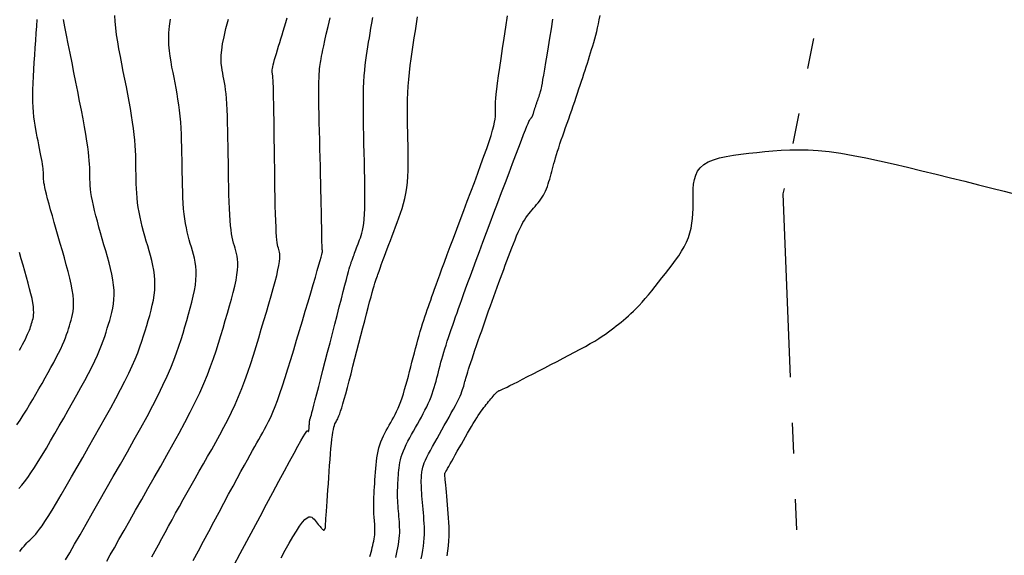
# Model space of a CAD drawing. Units: metres. Extents: x 184529 to 185859, y 8942814 to 8943395.
# Drawn here: x 185384 to 185387, y 8943280 to 8943282 of the extents above; entities that cross this region are included whole.
import ezdxf

# ---------------------------------------------------------------- set-up
doc = ezdxf.new("R2010")
doc.units = ezdxf.units.M
doc.linetypes.add('RIO', pattern=[0.8, 0.4, -0.1, 0, -0.1, 0, -0.1, 0, -0.1])
for name, color, linetype in [('CNIVEL_M', 18, 'Continuous'), ('CNIVEL_S', 42, 'Continuous'), ('EJE_LINEA', 154, 'Continuous'), ('RAS', 7, 'Continuous'), ('RIO', 5, 'RIO')]:
    doc.layers.add(name, color=color, linetype=linetype)

msp = doc.modelspace()

# ---------------------------------------------------------------- linework, layer by layer
at = {"layer": 'CNIVEL_M'}
for points in [[(185384.3577, 8943280.3524), (185384.369, 8943280.3725), (185384.3824, 8943280.3961), (185384.3976, 8943280.423), (185384.4144, 8943280.4527), (185384.4325, 8943280.4846), (185384.4517, 8943280.5184), (185384.4718, 8943280.5536), (185384.4923, 8943280.5897), (185384.5131, 8943280.6263), (185384.5339, 8943280.6629), (185384.5545, 8943280.6994), (185384.5747, 8943280.7354), (185384.5943, 8943280.7709), (185384.613, 8943280.8056), (185384.6306, 8943280.8394), (185384.6469, 8943280.872), (185384.6618, 8943280.9032), (185384.6751, 8943280.933), (185384.6868, 8943280.9615), (185384.6973, 8943280.9888), (185384.7067, 8943281.0152), (185384.7153, 8943281.0408), (185384.7233, 8943281.0658), (185384.7308, 8943281.0904), (185384.7381, 8943281.1149), (185384.7453, 8943281.1392), (185384.7524, 8943281.1634), (185384.7592, 8943281.187), (185384.7656, 8943281.2098), (185384.7713, 8943281.2317), (185384.7763, 8943281.2522), (185384.7804, 8943281.2713), (185384.7834, 8943281.2886), (185384.7852, 8943281.3039), (185384.7861, 8943281.3175), (185384.786, 8943281.3296), (185384.7851, 8943281.3403), (185384.7837, 8943281.3501), (185384.7818, 8943281.3591), (185384.7796, 8943281.3677), (185384.7772, 8943281.3759), (185384.7749, 8943281.3842), (185384.7725, 8943281.3927), (185384.7703, 8943281.4019), (185384.7681, 8943281.4119), (185384.766, 8943281.4231), (185384.7641, 8943281.4357), (185384.7624, 8943281.4501), (185384.7609, 8943281.4665), (185384.7597, 8943281.4852), (185384.7586, 8943281.5059), (185384.7578, 8943281.5283), (185384.7571, 8943281.5522), (185384.7566, 8943281.5773), (185384.7561, 8943281.6032), (185384.7557, 8943281.6298), (185384.7553, 8943281.6566), (185384.7549, 8943281.6834), (185384.7545, 8943281.71), (185384.7541, 8943281.736), (185384.7536, 8943281.7612), (185384.7529, 8943281.7853), (185384.7522, 8943281.8081), (185384.7513, 8943281.8293), (185384.7503, 8943281.8486), (185384.749, 8943281.8658), (185384.7476, 8943281.8812), (185384.746, 8943281.8949), (185384.7444, 8943281.9073), (185384.7426, 8943281.9186), (185384.7407, 8943281.9291), (185384.7388, 8943281.9391), (185384.7369, 8943281.9488), (185384.735, 8943281.9585), (185384.7334, 8943281.9688), (185384.7322, 8943281.98), (185384.7316, 8943281.9927), (185384.732, 8943282.0073), (185384.7336, 8943282.0244), (185384.7365, 8943282.0445), (185384.7411, 8943282.068), (185384.7474, 8943282.0953), (185384.7553, 8943282.126)], [(185384.0717, 8943281.0422), (185384.0771, 8943281.0519), (185384.0823, 8943281.0613), (185384.0871, 8943281.0704), (185384.0915, 8943281.0789), (185384.0954, 8943281.0869), (185384.0988, 8943281.0943), (185384.1018, 8943281.1012), (185384.1044, 8943281.1076), (185384.1066, 8943281.1135), (185384.1085, 8943281.1192), (185384.1103, 8943281.1246), (185384.1119, 8943281.1299), (185384.1134, 8943281.1351), (185384.115, 8943281.1403), (185384.1164, 8943281.1457), (185384.1175, 8943281.1517), (185384.1184, 8943281.1584), (185384.1187, 8943281.166), (185384.1185, 8943281.1748), (185384.1175, 8943281.1851), (185384.1158, 8943281.1971), (185384.1131, 8943281.211), (185384.1096, 8943281.2265), (185384.1054, 8943281.2435), (185384.1007, 8943281.2617), (185384.0954, 8943281.2808), (185384.0898, 8943281.3007), (185384.084, 8943281.3211), (185384.078, 8943281.3417), (185384.0721, 8943281.3623)]]:
    msp.add_lwpolyline(points, dxfattribs=at)
at = {"layer": 'CNIVEL_S'}
for points in [[(185384.0728, 8943280.3831), (185384.0775, 8943280.3898), (185384.0823, 8943280.396), (185384.087, 8943280.4016), (185384.0917, 8943280.4068), (185384.0964, 8943280.4117), (185384.101, 8943280.4164), (185384.1057, 8943280.4208), (185384.1103, 8943280.4252), (185384.115, 8943280.4297), (185384.1199, 8943280.4345), (185384.1252, 8943280.4403), (185384.1312, 8943280.4475), (185384.1381, 8943280.4564), (185384.1461, 8943280.4676), (185384.1554, 8943280.4814), (185384.1663, 8943280.4984), (185384.1789, 8943280.5189), (185384.193, 8943280.5424), (185384.2085, 8943280.5687), (185384.225, 8943280.5972), (185384.2425, 8943280.6275), (185384.2606, 8943280.6592), (185384.2791, 8943280.6917), (185384.2979, 8943280.7247), (185384.3167, 8943280.7577), (185384.3353, 8943280.7905), (185384.3534, 8943280.8227), (185384.3709, 8943280.8542), (185384.3875, 8943280.8847), (185384.403, 8943280.9139), (185384.4172, 8943280.9415), (185384.43, 8943280.9674), (185384.441, 8943280.9913), (185384.4506, 8943281.0134), (185384.4588, 8943281.034), (185384.466, 8943281.0533), (185384.4723, 8943281.0716), (185384.478, 8943281.0892), (185384.4832, 8943281.1062), (185384.4882, 8943281.1229), (185384.4932, 8943281.1397), (185384.498, 8943281.1564), (185384.5025, 8943281.173), (185384.5065, 8943281.1897), (185384.51, 8943281.2063), (185384.5127, 8943281.2228), (185384.5145, 8943281.2392), (185384.5153, 8943281.2555), (185384.5149, 8943281.2718), (185384.5135, 8943281.2879), (185384.5112, 8943281.3039), (185384.5082, 8943281.3199), (185384.5045, 8943281.3358), (185384.5004, 8943281.3517), (185384.496, 8943281.3676), (185384.4914, 8943281.3834), (185384.4869, 8943281.3993), (185384.4824, 8943281.4151), (185384.478, 8943281.4309), (185384.4739, 8943281.4467), (185384.47, 8943281.4625), (185384.4664, 8943281.4782), (185384.4633, 8943281.4939), (185384.4607, 8943281.5095), (185384.4585, 8943281.525), (185384.4569, 8943281.5405), (185384.4556, 8943281.556), (185384.4547, 8943281.5714), (185384.4541, 8943281.5868), (185384.4537, 8943281.6021), (185384.4534, 8943281.6174), (185384.4532, 8943281.6328), (185384.4529, 8943281.6481), (185384.4526, 8943281.6636), (185384.4522, 8943281.6794), (185384.4515, 8943281.6956), (185384.4506, 8943281.7125), (185384.4492, 8943281.7301), (185384.4474, 8943281.7485), (185384.4451, 8943281.768), (185384.4422, 8943281.7887), (185384.4389, 8943281.8104), (185384.435, 8943281.833), (185384.4308, 8943281.8564), (185384.4263, 8943281.8803), (185384.4216, 8943281.9047), (185384.4167, 8943281.9294), (185384.4117, 8943281.9542), (185384.4068, 8943281.9791), (185384.402, 8943282.0037), (185384.3975, 8943282.028), (185384.3934, 8943282.0518), (185384.3899, 8943282.0748), (185384.3871, 8943282.097), (185384.3851, 8943282.1181), (185384.3842, 8943282.1379)], [(185384.5055, 8943280.3665), (185384.516, 8943280.3861), (185384.5266, 8943280.4059), (185384.5374, 8943280.4258), (185384.5483, 8943280.446), (185384.5595, 8943280.4666), (185384.571, 8943280.4876), (185384.5828, 8943280.509), (185384.595, 8943280.531), (185384.6076, 8943280.5534), (185384.6204, 8943280.5762), (185384.6335, 8943280.5994), (185384.6467, 8943280.6228), (185384.6601, 8943280.6464), (185384.6736, 8943280.6702), (185384.6872, 8943280.694), (185384.7007, 8943280.7178), (185384.7142, 8943280.7418), (185384.7275, 8943280.7658), (185384.7406, 8943280.7901), (185384.7533, 8943280.8146), (185384.7657, 8943280.8395), (185384.7775, 8943280.8648), (185384.7888, 8943280.8906), (185384.7995, 8943280.9169), (185384.8096, 8943280.9437), (185384.8193, 8943280.9709), (185384.8285, 8943280.9985), (185384.8374, 8943281.0263), (185384.8461, 8943281.0544), (185384.8546, 8943281.0826), (185384.863, 8943281.1108), (185384.8714, 8943281.139), (185384.8796, 8943281.1668), (185384.8876, 8943281.1939), (185384.8951, 8943281.2199), (185384.9019, 8943281.2444), (185384.9081, 8943281.267), (185384.9133, 8943281.2873), (185384.9174, 8943281.3051), (185384.9204, 8943281.32), (185384.9223, 8943281.3323), (185384.9234, 8943281.3424), (185384.9236, 8943281.3506), (185384.9233, 8943281.3573), (185384.9225, 8943281.3629), (185384.9214, 8943281.3677), (185384.9201, 8943281.3722), (185384.9189, 8943281.3766), (185384.9176, 8943281.3816), (185384.9164, 8943281.3874), (185384.9152, 8943281.3945), (185384.9141, 8943281.4034), (185384.913, 8943281.4145), (185384.912, 8943281.4282), (185384.9111, 8943281.445), (185384.9103, 8943281.4653), (185384.9095, 8943281.4886), (185384.9089, 8943281.5145), (185384.9083, 8943281.5427), (185384.9078, 8943281.5726), (185384.9073, 8943281.6038), (185384.9068, 8943281.6359), (185384.9064, 8943281.6685), (185384.9059, 8943281.7011), (185384.9055, 8943281.7331), (185384.905, 8943281.7643), (185384.9046, 8943281.794), (185384.9041, 8943281.8217), (185384.9037, 8943281.8471), (185384.9033, 8943281.8697), (185384.9028, 8943281.8888), (185384.9024, 8943281.9043), (185384.902, 8943281.9165), (185384.9016, 8943281.9258), (185384.9011, 8943281.9327), (185384.9007, 8943281.9377), (185384.9003, 8943281.9413), (185384.8999, 8943281.9439), (185384.8995, 8943281.9461), (185384.8991, 8943281.9481), (185384.8988, 8943281.9504), (185384.8986, 8943281.9529), (185384.8986, 8943281.956), (185384.8988, 8943281.9597), (185384.8994, 8943281.9642), (185384.9004, 8943281.9697), (185384.9019, 8943281.9763), (185384.9039, 8943281.9841), (185384.9063, 8943281.9931), (185384.9091, 8943282.003), (185384.9123, 8943282.0137), (185384.9158, 8943282.0251), (185384.9194, 8943282.037), (185384.9232, 8943282.0491), (185384.927, 8943282.0615), (185384.9309, 8943282.0739), (185384.9348, 8943282.0867), (185384.9388, 8943282.1001), (185384.9431, 8943282.1145), (185384.9476, 8943282.1303)], [(185384.7728, 8943280.3376), (185384.7939, 8943280.377), (185384.8154, 8943280.4172), (185384.8371, 8943280.4578), (185384.8588, 8943280.4984), (185384.8801, 8943280.5383), (185384.9008, 8943280.5769), (185384.9206, 8943280.6136), (185384.9389, 8943280.6477), (185384.9556, 8943280.6786), (185384.9703, 8943280.7057), (185384.9827, 8943280.7282), (185384.9926, 8943280.7457), (185385.0001, 8943280.7588), (185385.0056, 8943280.768), (185385.0094, 8943280.774), (185385.0119, 8943280.7774), (185385.0134, 8943280.7788), (185385.0143, 8943280.779), (185385.0148, 8943280.7786), (185385.0152, 8943280.778), (185385.0157, 8943280.7775), (185385.0161, 8943280.7771), (185385.0166, 8943280.7768), (185385.017, 8943280.7767), (185385.0174, 8943280.7769), (185385.0177, 8943280.7774), (185385.0181, 8943280.7782), (185385.0184, 8943280.7794), (185385.0187, 8943280.781), (185385.0189, 8943280.7828), (185385.0191, 8943280.785), (185385.0193, 8943280.7873), (185385.0195, 8943280.7897), (185385.0197, 8943280.7923), (185385.0199, 8943280.7949), (185385.0201, 8943280.7975), (185385.0203, 8943280.8001), (185385.0204, 8943280.8026), (185385.0206, 8943280.805), (185385.0208, 8943280.8072), (185385.021, 8943280.8093), (185385.0212, 8943280.8112), (185385.0214, 8943280.8128), (185385.0216, 8943280.8142), (185385.0218, 8943280.8153), (185385.022, 8943280.8162), (185385.0222, 8943280.817), (185385.0224, 8943280.8176), (185385.0227, 8943280.8181), (185385.0229, 8943280.8185), (185385.0231, 8943280.8189), (185385.0233, 8943280.8193), (185385.0237, 8943280.8203), (185385.0243, 8943280.8222), (185385.0252, 8943280.8255), (185385.0267, 8943280.8306), (185385.0287, 8943280.8382), (185385.0314, 8943280.8485), (185385.035, 8943280.8622), (185385.0395, 8943280.8795), (185385.0449, 8943280.9001), (185385.0509, 8943280.9235), (185385.0576, 8943280.9493), (185385.0647, 8943280.9769), (185385.0722, 8943281.006), (185385.0799, 8943281.0361), (185385.0878, 8943281.0665), (185385.0956, 8943281.097), (185385.1034, 8943281.1271), (185385.1109, 8943281.1563), (185385.1181, 8943281.1841), (185385.1248, 8943281.2102), (185385.131, 8943281.2341), (185385.1366, 8943281.2554), (185385.1413, 8943281.2735), (185385.1453, 8943281.2883), (185385.1484, 8943281.3), (185385.1509, 8943281.309), (185385.1528, 8943281.3159), (185385.1543, 8943281.321), (185385.1555, 8943281.3247), (185385.1565, 8943281.3276), (185385.1573, 8943281.33), (185385.1581, 8943281.3324), (185385.159, 8943281.3348), (185385.1599, 8943281.3374), (185385.1609, 8943281.3402), (185385.162, 8943281.3433), (185385.1632, 8943281.3467), (185385.1646, 8943281.3505), (185385.1662, 8943281.3548), (185385.168, 8943281.3597), (185385.17, 8943281.365), (185385.1722, 8943281.3708), (185385.1745, 8943281.3769), (185385.1769, 8943281.3833), (185385.1793, 8943281.3899), (185385.1819, 8943281.3966), (185385.1844, 8943281.4035), (185385.187, 8943281.4103), (185385.1895, 8943281.4176), (185385.1919, 8943281.4255), (185385.1941, 8943281.4344), (185385.1962, 8943281.4447), (185385.198, 8943281.4568), (185385.1995, 8943281.4709), (185385.2006, 8943281.4874), (185385.2013, 8943281.5065), (185385.2017, 8943281.5281), (185385.2018, 8943281.5517), (185385.2016, 8943281.577), (185385.2012, 8943281.6037), (185385.2007, 8943281.6315), (185385.2, 8943281.6599), (185385.1993, 8943281.6887), (185385.1986, 8943281.7174), (185385.198, 8943281.746), (185385.1974, 8943281.7741), (185385.197, 8943281.8016), (185385.1968, 8943281.8281), (185385.1968, 8943281.8536), (185385.1971, 8943281.8777), (185385.1977, 8943281.9002), (185385.1986, 8943281.921), (185385.1999, 8943281.9403), (185385.2014, 8943281.9582), (185385.2032, 8943281.975), (185385.2052, 8943281.9909), (185385.2073, 8943282.0062), (185385.2095, 8943282.021), (185385.2118, 8943282.0355), (185385.214, 8943282.0501), (185385.2164, 8943282.0649), (185385.2189, 8943282.0802), (185385.2216, 8943282.0961), (185385.2246, 8943282.113), (185385.228, 8943282.1311)], [(185384.9278, 8943280.363), (185384.9412, 8943280.3875), (185384.9541, 8943280.4106), (185384.9664, 8943280.4318), (185384.9778, 8943280.4506), (185384.9883, 8943280.4666), (185384.9976, 8943280.4792), (185385.0056, 8943280.4882), (185385.0125, 8943280.4939), (185385.0185, 8943280.4968), (185385.0236, 8943280.4973), (185385.028, 8943280.4959), (185385.032, 8943280.493), (185385.0357, 8943280.4893), (185385.0391, 8943280.485), (185385.0426, 8943280.4807), (185385.046, 8943280.4764), (185385.0493, 8943280.4723), (185385.0524, 8943280.4685), (185385.0554, 8943280.4649), (185385.0581, 8943280.4617), (185385.0605, 8943280.459), (185385.0626, 8943280.4568), (185385.0643, 8943280.4552), (185385.0657, 8943280.4541), (185385.0667, 8943280.4535), (185385.0676, 8943280.4533), (185385.0682, 8943280.4533), (185385.0687, 8943280.4536), (185385.0691, 8943280.4541), (185385.0694, 8943280.4546), (185385.0698, 8943280.4551), (185385.0701, 8943280.4557), (185385.0704, 8943280.4562), (185385.0707, 8943280.4567), (185385.071, 8943280.4572), (185385.0713, 8943280.4576), (185385.0715, 8943280.458), (185385.0717, 8943280.4584), (185385.0719, 8943280.4588), (185385.072, 8943280.4591), (185385.0722, 8943280.4593), (185385.0723, 8943280.4596), (185385.0723, 8943280.4598), (185385.0724, 8943280.46), (185385.0725, 8943280.4602), (185385.0725, 8943280.4604), (185385.0726, 8943280.4606), (185385.0726, 8943280.4608), (185385.0726, 8943280.461), (185385.0727, 8943280.4612), (185385.0727, 8943280.4614), (185385.0728, 8943280.4616), (185385.0728, 8943280.4617), (185385.0728, 8943280.4619), (185385.0728, 8943280.4621), (185385.0728, 8943280.4623), (185385.0728, 8943280.4624), (185385.0728, 8943280.4626), (185385.0728, 8943280.4627), (185385.0728, 8943280.4629), (185385.0728, 8943280.4631), (185385.0728, 8943280.4632), (185385.0728, 8943280.4634), (185385.0728, 8943280.4639), (185385.0728, 8943280.4651), (185385.073, 8943280.4672), (185385.0732, 8943280.4705), (185385.0735, 8943280.4754), (185385.074, 8943280.4821), (185385.0746, 8943280.4911), (185385.0753, 8943280.5024), (185385.0763, 8943280.5159), (185385.0773, 8943280.5313), (185385.0785, 8943280.5483), (185385.0798, 8943280.5665), (185385.0811, 8943280.5856), (185385.0824, 8943280.6054), (185385.0838, 8943280.6254), (185385.0852, 8943280.6455), (185385.0866, 8943280.6653), (185385.0881, 8943280.6846), (185385.0895, 8943280.7031), (185385.0909, 8943280.7205), (185385.0924, 8943280.7366), (185385.0939, 8943280.7511), (185385.0955, 8943280.7638), (185385.0971, 8943280.7744), (185385.0988, 8943280.7831), (185385.1004, 8943280.7903), (185385.1022, 8943280.7961), (185385.1039, 8943280.8009), (185385.1056, 8943280.8049), (185385.1074, 8943280.8083), (185385.1092, 8943280.8115), (185385.111, 8943280.8147), (185385.1128, 8943280.8182), (185385.1148, 8943280.8225), (185385.1171, 8943280.8278), (185385.1196, 8943280.8344), (185385.1225, 8943280.8429), (185385.1259, 8943280.8534), (185385.1297, 8943280.8663), (185385.1342, 8943280.882), (185385.1392, 8943280.9001), (185385.1446, 8943280.9202), (185385.1504, 8943280.9422), (185385.1565, 8943280.9655), (185385.1628, 8943280.9898), (185385.1693, 8943281.0149), (185385.1758, 8943281.0403), (185385.1823, 8943281.0657), (185385.1888, 8943281.0908), (185385.1951, 8943281.1153), (185385.2012, 8943281.1388), (185385.207, 8943281.161), (185385.2125, 8943281.1817), (185385.2174, 8943281.2004), (185385.2219, 8943281.2169), (185385.2258, 8943281.231), (185385.2292, 8943281.2429), (185385.2321, 8943281.2529), (185385.2346, 8943281.2613), (185385.2369, 8943281.2684), (185385.2389, 8943281.2745), (185385.2408, 8943281.28), (185385.2426, 8943281.2853), (185385.2444, 8943281.2904), (185385.2463, 8943281.2958), (185385.2483, 8943281.3014), (185385.2504, 8943281.3075), (185385.2528, 8943281.3142), (185385.2555, 8943281.3217), (185385.2586, 8943281.33), (185385.2621, 8943281.3395), (185385.266, 8943281.3501), (185385.2704, 8943281.3618), (185385.2751, 8943281.3744), (185385.2801, 8943281.3877), (185385.2853, 8943281.4017), (185385.2907, 8943281.4161), (185385.2962, 8943281.4308), (185385.3018, 8943281.4457), (185385.3074, 8943281.4606), (185385.3129, 8943281.4756), (185385.3182, 8943281.4908), (185385.3232, 8943281.5063), (185385.3279, 8943281.5222), (185385.332, 8943281.5386), (185385.3356, 8943281.5556), (185385.3385, 8943281.5732), (185385.3407, 8943281.5917), (185385.3422, 8943281.6108), (185385.3431, 8943281.6305), (185385.3436, 8943281.6507), (185385.3437, 8943281.6713), (185385.3434, 8943281.6922), (185385.343, 8943281.7133), (185385.3425, 8943281.7345), (185385.342, 8943281.7557), (185385.3416, 8943281.777), (185385.3413, 8943281.7983), (185385.3412, 8943281.8197), (185385.3413, 8943281.8412), (185385.3417, 8943281.8628), (185385.3426, 8943281.8846), (185385.3438, 8943281.9065), (185385.3456, 8943281.9287), (185385.3478, 8943281.9511), (185385.3504, 8943281.9736), (185385.3533, 8943281.9962), (185385.3565, 8943282.019), (185385.3598, 8943282.0419), (185385.3633, 8943282.0648), (185385.3669, 8943282.0877), (185385.3704, 8943282.1106), (185385.374, 8943282.1335)], [(185385.2183, 8943280.3668), (185385.2203, 8943280.3743), (185385.2222, 8943280.3816), (185385.224, 8943280.3889), (185385.2258, 8943280.3962), (185385.2276, 8943280.4034), (185385.2292, 8943280.4106), (185385.2307, 8943280.4177), (185385.232, 8943280.4246), (185385.2331, 8943280.4314), (185385.2339, 8943280.4381), (185385.2344, 8943280.4446), (185385.2347, 8943280.4509), (185385.2347, 8943280.4571), (185385.2346, 8943280.4632), (185385.2343, 8943280.4692), (185385.2339, 8943280.4751), (185385.2334, 8943280.4809), (185385.2329, 8943280.4868), (185385.2324, 8943280.4927), (185385.2319, 8943280.4986), (185385.2315, 8943280.5048), (185385.2311, 8943280.5112), (185385.2308, 8943280.5181), (185385.2306, 8943280.5254), (185385.2306, 8943280.5333), (185385.2307, 8943280.5419), (185385.2309, 8943280.5513), (185385.2313, 8943280.5613), (185385.2318, 8943280.572), (185385.2324, 8943280.5831), (185385.2331, 8943280.5946), (185385.2339, 8943280.6065), (185385.2347, 8943280.6185), (185385.2356, 8943280.6306), (185385.2364, 8943280.6427), (185385.2373, 8943280.6548), (185385.2384, 8943280.6667), (185385.2396, 8943280.6785), (185385.2411, 8943280.6901), (185385.2429, 8943280.7014), (185385.2451, 8943280.7124), (185385.2477, 8943280.723), (185385.2508, 8943280.7331), (185385.2543, 8943280.7429), (185385.2583, 8943280.7524), (185385.2625, 8943280.7616), (185385.267, 8943280.7706), (185385.2717, 8943280.7794), (185385.2765, 8943280.7881), (185385.2814, 8943280.7967), (185385.2863, 8943280.8054), (185385.2911, 8943280.8141), (185385.296, 8943280.8231), (185385.3008, 8943280.8324), (185385.3055, 8943280.842), (185385.3102, 8943280.8522), (185385.3147, 8943280.8631), (185385.3192, 8943280.8746), (185385.3235, 8943280.8869), (185385.3278, 8943280.9), (185385.3319, 8943280.9137), (185385.336, 8943280.9279), (185385.34, 8943280.9425), (185385.344, 8943280.9574), (185385.3479, 8943280.9726), (185385.3519, 8943280.9878), (185385.3558, 8943281.003), (185385.3597, 8943281.0182), (185385.3636, 8943281.0332), (185385.3675, 8943281.048), (185385.3714, 8943281.0626), (185385.3753, 8943281.0768), (185385.3792, 8943281.0905), (185385.383, 8943281.1038), (185385.3869, 8943281.1165), (185385.3907, 8943281.1287), (185385.3944, 8943281.1406), (185385.3982, 8943281.152), (185385.402, 8943281.1632), (185385.4057, 8943281.1742), (185385.4095, 8943281.185), (185385.4132, 8943281.1957), (185385.417, 8943281.2065), (185385.4209, 8943281.2176), (185385.425, 8943281.2294), (185385.4295, 8943281.2421), (185385.4346, 8943281.2561), (185385.4402, 8943281.2716), (185385.4466, 8943281.2891), (185385.4538, 8943281.3088), (185385.462, 8943281.3309), (185385.471, 8943281.3552), (185385.4808, 8943281.3814), (185385.4913, 8943281.4093), (185385.5022, 8943281.4383), (185385.5135, 8943281.4684), (185385.525, 8943281.4991), (185385.5367, 8943281.5301), (185385.5483, 8943281.561), (185385.5598, 8943281.5916), (185385.5709, 8943281.6214), (185385.5814, 8943281.6501), (185385.5912, 8943281.6771), (185385.6001, 8943281.7022), (185385.6079, 8943281.725), (185385.6143, 8943281.745), (185385.6194, 8943281.762), (185385.6232, 8943281.7763), (185385.6258, 8943281.7882), (185385.6276, 8943281.7982), (185385.6286, 8943281.8066), (185385.629, 8943281.8138), (185385.6291, 8943281.8202), (185385.6289, 8943281.8263), (185385.6288, 8943281.8323), (185385.6288, 8943281.8389), (185385.6289, 8943281.8464), (185385.6294, 8943281.8555), (185385.6302, 8943281.8665), (185385.6314, 8943281.8799), (185385.6333, 8943281.8963), (185385.6357, 8943281.9162), (185385.6389, 8943281.9398), (185385.6428, 8943281.9669), (185385.6472, 8943281.9969), (185385.6521, 8943282.0294), (185385.6573, 8943282.0639), (185385.6628, 8943282.0999), (185385.6686, 8943282.1368)], [(185385.3857, 8943280.36), (185385.3886, 8943280.3739), (185385.3912, 8943280.3877), (185385.3933, 8943280.4011), (185385.3949, 8943280.4143), (185385.396, 8943280.4271), (185385.3965, 8943280.4396), (185385.3966, 8943280.4518), (185385.3963, 8943280.4638), (185385.3958, 8943280.4756), (185385.395, 8943280.4873), (185385.3941, 8943280.4988), (185385.3931, 8943280.5104), (185385.3921, 8943280.5219), (185385.3911, 8943280.5333), (185385.3901, 8943280.5445), (185385.3893, 8943280.5553), (185385.3885, 8943280.5656), (185385.3878, 8943280.5754), (185385.3872, 8943280.5845), (185385.3867, 8943280.5928), (185385.3865, 8943280.6002), (185385.3863, 8943280.6068), (185385.3863, 8943280.6126), (185385.3864, 8943280.618), (185385.3865, 8943280.6228), (185385.3868, 8943280.6273), (185385.387, 8943280.6316), (185385.3873, 8943280.6357), (185385.3876, 8943280.6399), (185385.388, 8943280.6442), (185385.3887, 8943280.6489), (185385.3897, 8943280.654), (185385.3913, 8943280.6597), (185385.3934, 8943280.6662), (185385.3962, 8943280.6736), (185385.3999, 8943280.6822), (185385.4045, 8943280.6919), (185385.4099, 8943280.7027), (185385.4161, 8943280.7145), (185385.4229, 8943280.7271), (185385.4301, 8943280.7402), (185385.4377, 8943280.7539), (185385.4456, 8943280.7678), (185385.4536, 8943280.7819), (185385.4616, 8943280.796), (185385.4694, 8943280.81), (185385.4771, 8943280.8237), (185385.4845, 8943280.837), (185385.4914, 8943280.8496), (185385.4978, 8943280.8616), (185385.5036, 8943280.8727), (185385.5086, 8943280.8829), (185385.5129, 8943280.8919), (185385.5164, 8943280.9), (185385.5193, 8943280.9072), (185385.5216, 8943280.9136), (185385.5236, 8943280.9195), (185385.5252, 8943280.925), (185385.5266, 8943280.9302), (185385.5279, 8943280.9353), (185385.5292, 8943280.9403), (185385.5306, 8943280.9456), (185385.5321, 8943280.9512), (185385.5338, 8943280.9573), (185385.5358, 8943280.9641), (185385.5382, 8943280.9718), (185385.5409, 8943280.9806), (185385.5442, 8943280.9906), (185385.5479, 8943281.002), (185385.5522, 8943281.0146), (185385.5568, 8943281.0282), (185385.5618, 8943281.0428), (185385.5671, 8943281.058), (185385.5726, 8943281.0738), (185385.5782, 8943281.0899), (185385.5839, 8943281.1062), (185385.5895, 8943281.1225), (185385.5952, 8943281.1388), (185385.6009, 8943281.1551), (185385.6066, 8943281.1712), (185385.6122, 8943281.1871), (185385.6178, 8943281.2029), (185385.6234, 8943281.2185), (185385.6289, 8943281.2338), (185385.6343, 8943281.2489), (185385.6398, 8943281.2637), (185385.6451, 8943281.2783), (185385.6505, 8943281.2927), (185385.6558, 8943281.3069), (185385.6611, 8943281.3211), (185385.6664, 8943281.3352), (185385.6717, 8943281.3492), (185385.677, 8943281.3632), (185385.6822, 8943281.3771), (185385.6875, 8943281.3907), (185385.6928, 8943281.404), (185385.698, 8943281.4167), (185385.7032, 8943281.4288), (185385.7084, 8943281.44), (185385.7135, 8943281.4504), (185385.7186, 8943281.4598), (185385.7236, 8943281.4682), (185385.7287, 8943281.4759), (185385.7337, 8943281.4829), (185385.7386, 8943281.4894), (185385.7436, 8943281.4956), (185385.7485, 8943281.5014), (185385.7535, 8943281.5071), (185385.7584, 8943281.5128), (185385.7633, 8943281.5186), (185385.7681, 8943281.5244), (185385.7728, 8943281.5304), (185385.7773, 8943281.5365), (185385.7816, 8943281.5428), (185385.7856, 8943281.5493), (185385.7894, 8943281.5562), (185385.7928, 8943281.5633), (185385.7959, 8943281.5708), (185385.7988, 8943281.5784), (185385.8014, 8943281.5863), (185385.8039, 8943281.5943), (185385.8062, 8943281.6025), (185385.8085, 8943281.6108), (185385.8107, 8943281.619), (185385.8129, 8943281.6273), (185385.8152, 8943281.6357), (185385.8175, 8943281.6443), (185385.82, 8943281.6532), (185385.8226, 8943281.6624), (185385.8255, 8943281.6722), (185385.8286, 8943281.6824), (185385.8321, 8943281.6934), (185385.8358, 8943281.705), (185385.8399, 8943281.7173), (185385.8443, 8943281.7302), (185385.8488, 8943281.7436), (185385.8536, 8943281.7573), (185385.8584, 8943281.7713), (185385.8634, 8943281.7855), (185385.8684, 8943281.7998), (185385.8734, 8943281.8141), (185385.8783, 8943281.8283), (185385.8833, 8943281.8425), (185385.8881, 8943281.8565), (185385.8929, 8943281.8703), (185385.8975, 8943281.8839), (185385.902, 8943281.8971), (185385.9064, 8943281.9101), (185385.9106, 8943281.9227), (185385.9146, 8943281.9349), (185385.9184, 8943281.9469), (185385.9222, 8943281.9586), (185385.9258, 8943281.9701), (185385.9294, 8943281.9815), (185385.933, 8943281.9928), (185385.9365, 8943282.004), (185385.94, 8943282.0153), (185385.9435, 8943282.0265), (185385.9469, 8943282.0379), (185385.9503, 8943282.0494), (185385.9537, 8943282.0611), (185385.9569, 8943282.073), (185385.96, 8943282.0852), (185385.963, 8943282.0977), (185385.9658, 8943282.1105), (185385.9685, 8943282.1237), (185385.9711, 8943282.1371)], [(185384.0637, 8943280.7978), (185384.0742, 8943280.8132), (185384.0846, 8943280.8293), (185384.0949, 8943280.846), (185384.1051, 8943280.8631), (185384.1153, 8943280.8806), (185384.1255, 8943280.8983), (185384.1357, 8943280.9161), (185384.1458, 8943280.9339), (185384.1558, 8943280.9516), (185384.1656, 8943280.969), (185384.175, 8943280.986), (185384.184, 8943281.0025), (185384.1924, 8943281.0182), (185384.2001, 8943281.0331), (185384.2069, 8943281.0471), (185384.2129, 8943281.06), (185384.2181, 8943281.0719), (185384.2225, 8943281.0831), (185384.2264, 8943281.0935), (185384.2298, 8943281.1033), (185384.2328, 8943281.1128), (185384.2357, 8943281.122), (185384.2384, 8943281.131), (185384.241, 8943281.1401), (185384.2435, 8943281.1494), (185384.2458, 8943281.1591), (185384.2475, 8943281.1695), (185384.2487, 8943281.1808), (185384.2492, 8943281.1933), (185384.2487, 8943281.2071), (185384.2472, 8943281.2225), (185384.2446, 8943281.2396), (185384.241, 8943281.2583), (185384.2364, 8943281.2783), (185384.2312, 8943281.2995), (185384.2253, 8943281.3216), (185384.219, 8943281.3443), (185384.2124, 8943281.3675), (185384.2056, 8943281.391), (185384.1989, 8943281.4144), (185384.1922, 8943281.4375), (185384.1858, 8943281.46), (185384.1797, 8943281.4815), (185384.1739, 8943281.5019), (185384.1688, 8943281.5207), (185384.1642, 8943281.5376), (185384.1604, 8943281.5524), (185384.1574, 8943281.5649), (185384.1551, 8943281.5752), (185384.1535, 8943281.5836), (185384.1523, 8943281.5905), (185384.1516, 8943281.5962), (185384.1512, 8943281.601), (185384.1511, 8943281.6051), (185384.151, 8943281.6089), (185384.1509, 8943281.6127), (185384.1508, 8943281.6167), (185384.1507, 8943281.6209), (185384.1504, 8943281.6255), (185384.1499, 8943281.6307), (185384.1493, 8943281.6365), (185384.1484, 8943281.6432), (185384.1473, 8943281.6509), (185384.1459, 8943281.6596), (185384.1442, 8943281.6692), (185384.1422, 8943281.6797), (185384.1401, 8943281.6909), (185384.1379, 8943281.7026), (185384.1355, 8943281.7148), (185384.133, 8943281.7272), (185384.1305, 8943281.7397), (185384.128, 8943281.7523), (185384.1255, 8943281.7651), (185384.1232, 8943281.7782), (185384.1211, 8943281.7919), (185384.1193, 8943281.8063), (185384.1178, 8943281.8216), (185384.1166, 8943281.8379), (185384.116, 8943281.8555), (185384.1158, 8943281.8744), (185384.1161, 8943281.8946), (185384.1168, 8943281.9158), (185384.1178, 8943281.938), (185384.1191, 8943281.9608), (185384.1205, 8943281.9842), (185384.1221, 8943282.0079), (185384.1238, 8943282.0319), (185384.1255, 8943282.0557), (185384.1271, 8943282.0793), (185384.1288, 8943282.1022), (185384.1304, 8943282.1241)], [(185384.0705, 8943280.5901), (185384.0794, 8943280.6004), (185384.0889, 8943280.6121), (185384.099, 8943280.6254), (185384.1097, 8943280.6408), (185384.1213, 8943280.6583), (185384.1336, 8943280.6778), (185384.1465, 8943280.699), (185384.16, 8943280.7216), (185384.1738, 8943280.7453), (185384.188, 8943280.7699), (185384.2023, 8943280.795), (185384.2168, 8943280.8204), (185384.2312, 8943280.8458), (185384.2455, 8943280.871), (185384.2595, 8943280.8959), (185384.2729, 8943280.9201), (185384.2857, 8943280.9436), (185384.2977, 8943280.966), (185384.3087, 8943280.9873), (185384.3184, 8943281.0072), (185384.327, 8943281.0257), (185384.3343, 8943281.0427), (185384.3407, 8943281.0585), (185384.3462, 8943281.0734), (185384.3511, 8943281.0875), (185384.3554, 8943281.101), (185384.3594, 8943281.1141), (185384.3633, 8943281.127), (185384.3671, 8943281.1399), (185384.3708, 8943281.1529), (185384.3741, 8943281.1661), (185384.377, 8943281.1796), (185384.3794, 8943281.1936), (185384.3809, 8943281.208), (185384.3816, 8943281.2231), (185384.3813, 8943281.239), (185384.3798, 8943281.2557), (185384.3773, 8943281.2731), (185384.3738, 8943281.2911), (185384.3697, 8943281.3097), (185384.3649, 8943281.3287), (185384.3597, 8943281.348), (185384.3542, 8943281.3676), (185384.3485, 8943281.3872), (185384.3429, 8943281.4068), (185384.3373, 8943281.4263), (185384.3319, 8943281.4454), (185384.3268, 8943281.4641), (185384.322, 8943281.4822), (185384.3176, 8943281.4994), (185384.3138, 8943281.5158), (185384.3105, 8943281.531), (185384.308, 8943281.545), (185384.306, 8943281.5579), (185384.3045, 8943281.5698), (185384.3035, 8943281.581), (185384.3029, 8943281.5915), (185384.3025, 8943281.6015), (185384.3022, 8943281.6113), (185384.3021, 8943281.6208), (185384.3019, 8943281.6304), (185384.3017, 8943281.6404), (185384.3012, 8943281.651), (185384.3005, 8943281.6627), (185384.2994, 8943281.6758), (185384.2978, 8943281.6906), (185384.2956, 8943281.7075), (185384.2927, 8943281.7269), (185384.2891, 8943281.7489), (185384.2848, 8943281.7733), (185384.2799, 8943281.7998), (185384.2746, 8943281.8281), (185384.2688, 8943281.8577), (185384.2628, 8943281.8884), (185384.2566, 8943281.9198), (185384.2502, 8943281.9515), (185384.2439, 8943281.9832), (185384.2376, 8943282.0144), (185384.2316, 8943282.0447), (185384.2259, 8943282.0734), (185384.2205, 8943282.1003), (185384.2157, 8943282.1247)], [(185384.2229, 8943280.3561), (185384.2365, 8943280.3794), (185384.2524, 8943280.4071), (185384.2704, 8943280.4384), (185384.2901, 8943280.4728), (185384.3111, 8943280.5097), (185384.3332, 8943280.5484), (185384.356, 8943280.5884), (185384.379, 8943280.629), (185384.4021, 8943280.6696), (185384.425, 8943280.7099), (185384.4473, 8943280.7496), (185384.4688, 8943280.7883), (185384.4892, 8943280.8258), (185384.5083, 8943280.8617), (185384.5258, 8943280.8957), (185384.5415, 8943280.9276), (185384.5551, 8943280.957), (185384.5668, 8943280.9842), (185384.577, 8943281.0095), (185384.5858, 8943281.0333), (185384.5936, 8943281.0558), (185384.6006, 8943281.0774), (185384.607, 8943281.0983), (185384.6132, 8943281.1189), (185384.6193, 8943281.1394), (185384.6252, 8943281.1599), (185384.6309, 8943281.18), (185384.636, 8943281.1997), (185384.6406, 8943281.219), (185384.6445, 8943281.2375), (185384.6474, 8943281.2552), (185384.6493, 8943281.2721), (185384.6501, 8943281.2878), (185384.6498, 8943281.3027), (185384.6486, 8943281.3167), (185384.6466, 8943281.3301), (185384.6441, 8943281.343), (185384.6411, 8943281.3554), (185384.6378, 8943281.3676), (185384.6343, 8943281.3797), (185384.6309, 8943281.3917), (185384.6275, 8943281.4039), (185384.6241, 8943281.4164), (185384.621, 8943281.4293), (185384.618, 8943281.4428), (185384.6153, 8943281.457), (185384.6129, 8943281.472), (185384.6108, 8943281.488), (185384.6091, 8943281.5051), (185384.6078, 8943281.5232), (185384.6067, 8943281.5422), (185384.6059, 8943281.5618), (185384.6053, 8943281.582), (185384.6049, 8943281.6027), (185384.6045, 8943281.6236), (185384.6042, 8943281.6447), (185384.6039, 8943281.6658), (185384.6036, 8943281.6868), (185384.6031, 8943281.7077), (185384.6025, 8943281.7284), (185384.6017, 8943281.7489), (185384.6007, 8943281.7691), (185384.5994, 8943281.7889), (185384.5977, 8943281.8083), (185384.5956, 8943281.8273), (185384.5932, 8943281.8458), (185384.5905, 8943281.864), (185384.5876, 8943281.8818), (185384.5844, 8943281.8995), (185384.5811, 8943281.9169), (185384.5778, 8943281.9342), (185384.5743, 8943281.9515), (185384.5709, 8943281.9688), (185384.5677, 8943281.9862), (185384.5648, 8943282.004), (185384.5625, 8943282.0222), (185384.561, 8943282.0411), (185384.5603, 8943282.0607), (185384.5608, 8943282.0813), (185384.5626, 8943282.103), (185384.5659, 8943282.1258)], [(185384.6402, 8943280.354), (185384.6571, 8943280.3856), (185384.6742, 8943280.4175), (185384.6912, 8943280.4495), (185384.7082, 8943280.4811), (185384.7247, 8943280.512), (185384.7408, 8943280.542), (185384.7562, 8943280.5707), (185384.7708, 8943280.5977), (185384.7843, 8943280.6227), (185384.7966, 8943280.6455), (185384.8077, 8943280.6658), (185384.8175, 8943280.6837), (185384.8264, 8943280.6997), (185384.8344, 8943280.7141), (185384.8417, 8943280.7271), (185384.8485, 8943280.7392), (185384.855, 8943280.7506), (185384.8613, 8943280.7617), (185384.8676, 8943280.7728), (185384.8739, 8943280.7842), (185384.8803, 8943280.7962), (185384.8869, 8943280.8093), (185384.8937, 8943280.8237), (185384.9008, 8943280.8397), (185384.9081, 8943280.8577), (185384.9158, 8943280.878), (185384.924, 8943280.9008), (185384.9324, 8943280.926), (185384.9412, 8943280.9531), (185384.9502, 8943280.9818), (185384.9595, 8943281.0119), (185384.9689, 8943281.043), (185384.9784, 8943281.0747), (185384.9879, 8943281.1068), (185384.9975, 8943281.1388), (185385.0069, 8943281.1703), (185385.0159, 8943281.2009), (185385.0246, 8943281.23), (185385.0326, 8943281.2571), (185385.0398, 8943281.2817), (185385.0462, 8943281.3034), (185385.0514, 8943281.3216), (185385.0556, 8943281.3361), (185385.0586, 8943281.3471), (185385.0607, 8943281.3552), (185385.0621, 8943281.3608), (185385.0629, 8943281.3644), (185385.0632, 8943281.3666), (185385.0632, 8943281.3677), (185385.0631, 8943281.3684), (185385.0629, 8943281.369), (185385.0627, 8943281.3697), (185385.0625, 8943281.3706), (185385.0624, 8943281.3717), (185385.0622, 8943281.3731), (185385.0621, 8943281.375), (185385.0619, 8943281.3774), (185385.0618, 8943281.3804), (185385.0617, 8943281.384), (185385.0616, 8943281.3882), (185385.0615, 8943281.3929), (185385.0614, 8943281.3981), (185385.0613, 8943281.4036), (185385.0612, 8943281.4093), (185385.0611, 8943281.4152), (185385.061, 8943281.4212), (185385.0609, 8943281.4273), (185385.0608, 8943281.4337), (185385.0607, 8943281.4409), (185385.0606, 8943281.4491), (185385.0604, 8943281.4588), (185385.0602, 8943281.4702), (185385.0599, 8943281.4839), (185385.0595, 8943281.5), (185385.0591, 8943281.5189), (185385.0586, 8943281.5404), (185385.058, 8943281.564), (185385.0574, 8943281.5894), (185385.0568, 8943281.6162), (185385.0561, 8943281.6442), (185385.0554, 8943281.6728), (185385.0547, 8943281.7018), (185385.054, 8943281.7308), (185385.0533, 8943281.7595), (185385.0527, 8943281.7874), (185385.0521, 8943281.8142), (185385.0517, 8943281.8397), (185385.0514, 8943281.8633), (185385.0512, 8943281.8848), (185385.0512, 8943281.9038), (185385.0515, 8943281.92), (185385.0519, 8943281.9337), (185385.0524, 8943281.9453), (185385.0531, 8943281.955), (185385.0539, 8943281.9634), (185385.0548, 8943281.9706), (185385.0557, 8943281.9772), (185385.0566, 8943281.9834), (185385.0576, 8943281.9896), (185385.0587, 8943281.9963), (185385.0601, 8943282.0041), (185385.0619, 8943282.0134), (185385.0641, 8943282.0248), (185385.0671, 8943282.0388), (185385.0708, 8943282.0559), (185385.0755, 8943282.0766), (185385.0812, 8943282.1013), (185385.0878, 8943282.1297)], [(185385.3025, 8943280.3639), (185385.305, 8943280.3746), (185385.3075, 8943280.3853), (185385.3097, 8943280.3958), (185385.3116, 8943280.4061), (185385.3132, 8943280.4163), (185385.3144, 8943280.4262), (185385.3152, 8943280.4358), (185385.3156, 8943280.4452), (185385.3157, 8943280.4544), (185385.3155, 8943280.4635), (185385.315, 8943280.4724), (185385.3145, 8943280.4812), (185385.3138, 8943280.4899), (185385.313, 8943280.4986), (185385.3123, 8943280.5073), (185385.3115, 8943280.516), (185385.3108, 8943280.5246), (185385.3102, 8943280.5332), (185385.3096, 8943280.5418), (185385.3092, 8943280.5504), (185385.3089, 8943280.5589), (185385.3087, 8943280.5674), (185385.3087, 8943280.5757), (185385.3088, 8943280.5841), (185385.3091, 8943280.5923), (185385.3094, 8943280.6005), (185385.3098, 8943280.6087), (185385.3103, 8943280.6169), (185385.3109, 8943280.625), (185385.3114, 8943280.6332), (185385.312, 8943280.6413), (185385.3127, 8943280.6495), (185385.3135, 8943280.6578), (185385.3147, 8943280.6662), (185385.3162, 8943280.6749), (185385.3181, 8943280.6838), (185385.3206, 8943280.693), (185385.3238, 8943280.7026), (185385.3276, 8943280.7125), (185385.3321, 8943280.7228), (185385.3372, 8943280.7335), (185385.3427, 8943280.7443), (185385.3486, 8943280.7554), (185385.3547, 8943280.7666), (185385.3611, 8943280.7779), (185385.3675, 8943280.7893), (185385.3739, 8943280.8007), (185385.3803, 8943280.8121), (185385.3865, 8943280.8234), (185385.3926, 8943280.8347), (185385.3984, 8943280.8458), (185385.404, 8943280.8569), (185385.4091, 8943280.8679), (185385.4139, 8943280.8787), (185385.4182, 8943280.8894), (185385.4221, 8943280.9), (185385.4256, 8943280.9104), (185385.4288, 8943280.9208), (185385.4318, 8943280.931), (185385.4346, 8943280.9412), (185385.4373, 8943280.9514), (185385.4399, 8943280.9615), (185385.4425, 8943280.9717), (185385.4452, 8943280.9819), (185385.4479, 8943280.9922), (185385.4507, 8943281.0027), (185385.4536, 8943281.0134), (185385.4567, 8943281.0243), (185385.4601, 8943281.0356), (185385.4636, 8943281.0472), (185385.4674, 8943281.0592), (185385.4714, 8943281.0717), (185385.4756, 8943281.0844), (185385.48, 8943281.0974), (185385.4845, 8943281.1106), (185385.4891, 8943281.124), (185385.4938, 8943281.1374), (185385.4985, 8943281.151), (185385.5033, 8943281.1646), (185385.5082, 8943281.1785), (185385.5133, 8943281.193), (185385.5187, 8943281.2084), (185385.5247, 8943281.2251), (185385.5313, 8943281.2433), (185385.5386, 8943281.2634), (185385.5467, 8943281.2856), (185385.5558, 8943281.3102), (185385.5657, 8943281.3369), (185385.5764, 8943281.3655), (185385.5877, 8943281.3956), (185385.5994, 8943281.427), (185385.6116, 8943281.4593), (185385.6239, 8943281.4922), (185385.6364, 8943281.5254), (185385.6489, 8943281.5586), (185385.6612, 8943281.5913), (185385.6732, 8943281.6229), (185385.6846, 8943281.6531), (185385.6952, 8943281.6812), (185385.705, 8943281.7068), (185385.7137, 8943281.7294), (185385.721, 8943281.7485), (185385.727, 8943281.7637), (185385.7318, 8943281.7754), (185385.7354, 8943281.784), (185385.7381, 8943281.7902), (185385.7401, 8943281.7943), (185385.7416, 8943281.7969), (185385.7427, 8943281.7985), (185385.7436, 8943281.7996), (185385.7444, 8943281.8006), (185385.7453, 8943281.8016), (185385.7461, 8943281.8026), (185385.747, 8943281.8037), (185385.7478, 8943281.8048), (185385.7485, 8943281.8059), (185385.7492, 8943281.807), (185385.7499, 8943281.8082), (185385.7505, 8943281.8095), (185385.7511, 8943281.8108), (185385.7516, 8943281.8122), (185385.752, 8943281.8136), (185385.7525, 8943281.815), (185385.7529, 8943281.8164), (185385.7533, 8943281.8179), (185385.7537, 8943281.8193), (185385.7541, 8943281.8208), (185385.7545, 8943281.8223), (185385.7549, 8943281.8238), (185385.7553, 8943281.8254), (185385.7558, 8943281.827), (185385.7563, 8943281.8287), (185385.7568, 8943281.8305), (185385.7574, 8943281.8325), (185385.7581, 8943281.8345), (185385.7588, 8943281.8367), (185385.7596, 8943281.839), (185385.7604, 8943281.8413), (185385.7612, 8943281.8438), (185385.7621, 8943281.8462), (185385.763, 8943281.8487), (185385.7638, 8943281.8513), (185385.7647, 8943281.8538), (185385.7656, 8943281.8563), (185385.7665, 8943281.8588), (185385.7673, 8943281.8613), (185385.7682, 8943281.8637), (185385.769, 8943281.8661), (185385.7698, 8943281.8685), (185385.7706, 8943281.8708), (185385.7713, 8943281.873), (185385.772, 8943281.8751), (185385.7727, 8943281.8773), (185385.7734, 8943281.8793), (185385.774, 8943281.8814), (185385.7746, 8943281.8834), (185385.7753, 8943281.8854), (185385.7759, 8943281.8874), (185385.7765, 8943281.8894), (185385.7772, 8943281.8919), (185385.7781, 8943281.8954), (185385.7791, 8943281.9002), (185385.7805, 8943281.9069), (185385.7822, 8943281.916), (185385.7843, 8943281.9278), (185385.7869, 8943281.9428), (185385.7901, 8943281.9615), (185385.7937, 8943281.9833), (185385.7978, 8943282.008), (185385.8022, 8943282.035), (185385.8069, 8943282.0638), (185385.8119, 8943282.094), (185385.8169, 8943282.1252)], [(185385.4708, 8943280.3692), (185385.4734, 8943280.386), (185385.4754, 8943280.4024), (185385.4767, 8943280.4183), (185385.4774, 8943280.4339), (185385.4775, 8943280.4491), (185385.4772, 8943280.4641), (185385.4765, 8943280.4788), (185385.4755, 8943280.4933), (185385.4744, 8943280.5078), (185385.4732, 8943280.5222), (185385.4719, 8943280.5365), (185385.4707, 8943280.5506), (185385.4695, 8943280.5643), (185385.4683, 8943280.5773), (185385.4673, 8943280.5894), (185385.4663, 8943280.6004), (185385.4655, 8943280.6101), (185385.4648, 8943280.6182), (185385.4642, 8943280.6246), (185385.4638, 8943280.6295), (185385.4635, 8943280.633), (185385.4634, 8943280.6354), (185385.4632, 8943280.6369), (185385.4632, 8943280.6377), (185385.4632, 8943280.6381), (185385.4632, 8943280.6383), (185385.4632, 8943280.6385), (185385.4633, 8943280.6389), (185385.4637, 8943280.6396), (185385.4643, 8943280.6409), (185385.4654, 8943280.6429), (185385.467, 8943280.6458), (185385.4693, 8943280.6499), (185385.4723, 8943280.6552), (185385.476, 8943280.662), (185385.4806, 8943280.67), (185385.4857, 8943280.6792), (185385.4914, 8943280.6892), (185385.4975, 8943280.7), (185385.504, 8943280.7114), (185385.5106, 8943280.7231), (185385.5173, 8943280.7351), (185385.5241, 8943280.747), (185385.5308, 8943280.7588), (185385.5374, 8943280.7704), (185385.5439, 8943280.7817), (185385.5502, 8943280.7925), (185385.5563, 8943280.8028), (185385.5621, 8943280.8124), (185385.5676, 8943280.8212), (185385.5728, 8943280.8292), (185385.5776, 8943280.8363), (185385.5822, 8943280.8429), (185385.5866, 8943280.8488), (185385.5908, 8943280.8544), (185385.5948, 8943280.8596), (185385.5988, 8943280.8645), (185385.6027, 8943280.8694), (185385.6066, 8943280.8742), (185385.6104, 8943280.879), (185385.6142, 8943280.8836), (185385.6178, 8943280.888), (185385.6213, 8943280.8921), (185385.6245, 8943280.8959), (185385.6275, 8943280.8992), (185385.6301, 8943280.902), (185385.6325, 8943280.9043), (185385.6345, 8943280.9062), (185385.6362, 8943280.9075), (185385.6378, 8943280.9086), (185385.6391, 8943280.9093), (185385.6404, 8943280.9099), (185385.6415, 8943280.9102), (185385.6426, 8943280.9106), (185385.6437, 8943280.9109), (185385.6452, 8943280.9114), (185385.6472, 8943280.9122), (185385.6501, 8943280.9135), (185385.6542, 8943280.9154), (185385.6597, 8943280.9181), (185385.667, 8943280.9217), (185385.6764, 8943280.9264), (185385.688, 8943280.9323), (185385.7017, 8943280.9392), (185385.7171, 8943280.9472), (185385.734, 8943280.9559), (185385.7521, 8943280.9652), (185385.771, 8943280.975), (185385.7906, 8943280.9851), (185385.8104, 8943280.9953), (185385.8303, 8943281.0056), (185385.8499, 8943281.0158), (185385.8692, 8943281.0259), (185385.8879, 8943281.0358), (185385.9059, 8943281.0455), (185385.9229, 8943281.0548), (185385.9388, 8943281.0638), (185385.9534, 8943281.0723), (185385.9665, 8943281.0803), (185385.9783, 8943281.0879), (185385.9889, 8943281.0952), (185385.9986, 8943281.1021), (185386.0076, 8943281.1087), (185386.0159, 8943281.1152), (185386.0239, 8943281.1216), (185386.0318, 8943281.1279), (185386.0395, 8943281.1342), (185386.0474, 8943281.1406), (185386.0553, 8943281.1473), (185386.0635, 8943281.1544), (185386.0718, 8943281.1619), (185386.0804, 8943281.1701), (185386.0894, 8943281.1791), (185386.0987, 8943281.189), (185386.1085, 8943281.1998), (185386.1186, 8943281.2115), (185386.1291, 8943281.224), (185386.1399, 8943281.2371), (185386.1509, 8943281.2507), (185386.162, 8943281.2647), (185386.1733, 8943281.2789), (185386.1846, 8943281.2933), (185386.1959, 8943281.3077), (185386.207, 8943281.3221), (185386.2178, 8943281.3366), (185386.2281, 8943281.3512), (185386.2376, 8943281.3659), (185386.2462, 8943281.3807), (185386.2538, 8943281.3957), (185386.2601, 8943281.4109), (185386.2651, 8943281.4263), (185386.2689, 8943281.4419), (185386.2716, 8943281.4577), (185386.2733, 8943281.4736), (185386.2744, 8943281.4896), (185386.275, 8943281.5058), (185386.2752, 8943281.5219), (185386.2752, 8943281.5382), (185386.2753, 8943281.5543), (185386.2757, 8943281.5703), (185386.277, 8943281.5859), (185386.2795, 8943281.6008), (185386.2837, 8943281.6148), (185386.2898, 8943281.6279), (185386.2984, 8943281.6396), (185386.3099, 8943281.6499), (185386.3245, 8943281.6585), (185386.3419, 8943281.6657), (185386.3618, 8943281.6716), (185386.3837, 8943281.6765), (185386.4072, 8943281.6805), (185386.4319, 8943281.6839), (185386.4575, 8943281.6868), (185386.4835, 8943281.6896), (185386.5096, 8943281.6923), (185386.536, 8943281.6947), (185386.5631, 8943281.6967), (185386.5912, 8943281.698), (185386.6206, 8943281.6985), (185386.6517, 8943281.6978), (185386.6848, 8943281.6957), (185386.7202, 8943281.6921), (185386.7581, 8943281.6868), (185386.7984, 8943281.6799), (185386.8407, 8943281.6717), (185386.8846, 8943281.6623), (185386.9299, 8943281.6521), (185386.9762, 8943281.6411), (185387.0231, 8943281.6297), (185387.0704, 8943281.6181), (185387.1176, 8943281.6065), (185387.1641, 8943281.595), (185387.2092, 8943281.5838), (185387.2522, 8943281.5731), (185387.2925, 8943281.5628), (185387.3292, 8943281.5533)]]:
    msp.add_lwpolyline(points, dxfattribs=at)
at = {"layer": 'EJE_LINEA', "const_width": 0.025}
msp.add_lwpolyline([(185386.3092, 8943276.0256, 0.180379), (185388.7273, 8943280.6752)], format="xyb", dxfattribs=at)
at = {"layer": 'RAS'}
msp.add_circle((185378.0444, 8943274.1853), 14.27, dxfattribs=at)
at = {"layer": 'RIO', "ltscale": 1.5}
msp.add_lwpolyline([(185387.2331, 8943285.1032), (185386.7691, 8943284.0635), (185386.8141, 8943282.7977), (185386.5692, 8943281.5541), (185386.6296, 8943280.0459), (185386.7371, 8943278.8027), (185386.5989, 8943278.4036), (185386.1688, 8943278.0506), (185384.5101, 8943277.2374), (185383.846, 8943276.9047), (185382.8936, 8943276.2023)], dxfattribs=at)

doc.saveas('drawing.dxf')
